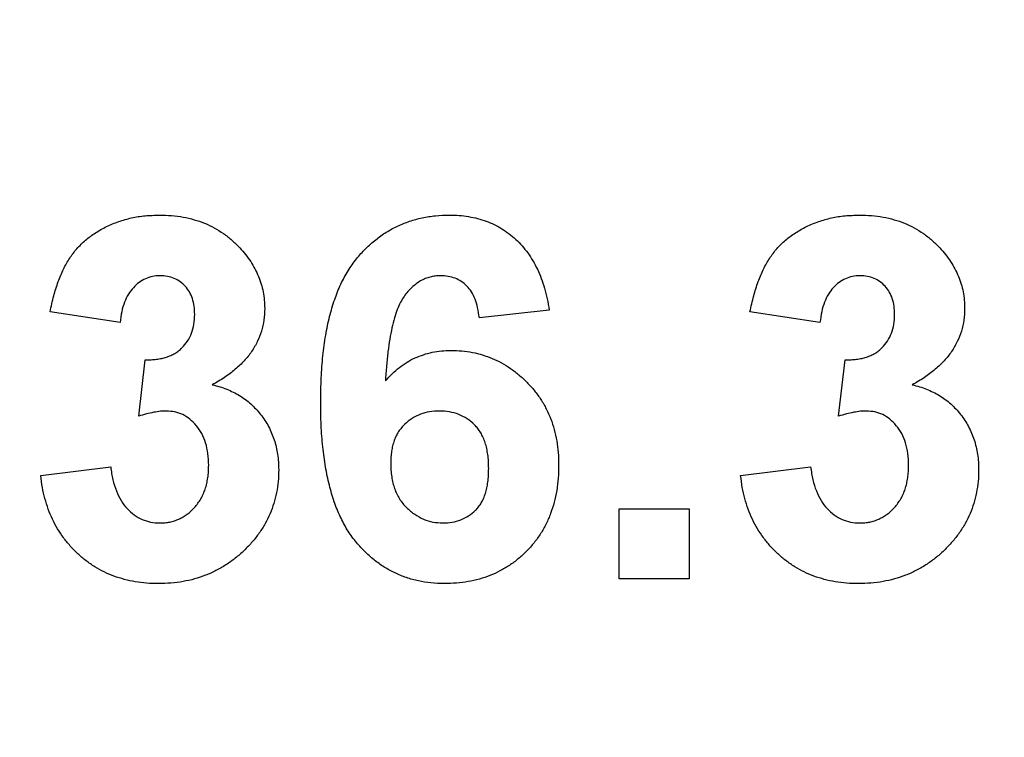
# Model space of a CAD drawing. Units: millimetres. Extents: x -1 to 419, y -29 to 291.
# Drawn here: x 177 to 177, y 191 to 192 of the extents above; entities that cross this region are included whole.
import ezdxf

# ---------------------------------------------------------------- set-up
doc = ezdxf.new("R2010")
doc.units = ezdxf.units.MM

msp = doc.modelspace()

# ---------------------------------------------------------------- linework, layer by layer
at = {"color": 7, "linetype": 'Continuous', "lineweight": 25}
for p, q in [((176.60944, 191.481393), (176.554494, 191.489635)), ((176.946436, 191.491066), (176.891491, 191.485056)), ((177.15889, 191.481393), (177.103945, 191.489635)), ((176.624092, 191.407733), (176.629243, 191.452089)), ((177.173542, 191.407733), (177.178693, 191.452089)), ((176.547168, 191.361087), (176.602114, 191.36784)), ((177.096619, 191.361087), (177.151564, 191.36784)), ((177.001381, 191.279928), (177.001381, 191.334873)), ((177.001381, 191.334873), (177.056326, 191.334873)), ((177.056326, 191.334873), (177.056326, 191.279928)), ((177.056326, 191.279928), (177.001381, 191.279928))]:
    msp.add_line(p, q, dxfattribs=at)
for centre, radius, start, end in [((176.763286, 207.763695), 21.436697, 182.9472614, 357.0527386), ((176.763286, 207.763695), 21.422411, 182.9472614, 357.0527386), ((176.763286, 207.763695), 21.929554, 196.4784371, 343.5215629), ((176.763286, 207.763695), 22.000983, 196.4784371, 343.5215629), ((176.763286, 207.763695), 22.24384, 198.5346943, 341.4653057), ((176.763286, 207.763695), 22.315269, 198.5346943, 341.4653057), ((176.763286, 200.557957), 21.402387, 182.8045206, 357.1954794), ((176.763286, 200.557957), 21.388102, 182.8045206, 357.1954794), ((176.763286, 200.557957), 21.373816, 182.9201681, 357.0798319), ((176.763286, 200.557957), 21.35953, 182.9201681, 357.0798319), ((176.763286, 200.557957), 21.866673, 196.5014699, 343.4985301), ((176.763286, 200.557957), 21.938102, 196.5014699, 343.4985301), ((176.763286, 200.557957), 22.180959, 198.5604531, 341.4395469), ((176.763286, 200.557957), 22.252387, 198.5604531, 341.4395469), ((176.763286, 193.352218), 21.339506, 180.5, 0.1308637), ((176.763286, 193.352218), 21.325221, 180.5, 0.1308637), ((176.763286, 193.352218), 21.310935, 180.5, 359.5), ((176.763286, 193.352218), 21.296649, 180.5, 359.5)]:
    msp.add_arc(centre, radius, start, end, dxfattribs=at)
for points, knots in [([(154.905992, 207.572949), (154.90665, 207.51351), (154.907964, 207.394675), (154.911763, 207.216511), (154.9169, 207.0385), (154.923506, 206.860642), (154.931545, 206.682938), (154.941028, 206.505387), (154.95195, 206.327989), (154.964314, 206.150745), (154.978119, 205.973655), (154.993365, 205.796718), (155.010053, 205.619935), (155.028181, 205.443305), (155.04775, 205.266828), (155.06876, 205.090505), (155.091211, 204.914336), (155.115103, 204.73832), (155.140437, 204.562458), (155.167211, 204.386749), (155.195426, 204.211194), (155.225082, 204.035792), (155.25618, 203.860543), (155.288718, 203.685449), (155.322698, 203.510507), (155.417016, 203.045076), (155.591444, 202.29402), (155.883308, 201.267856), (156.225135, 200.257157), (156.746255, 198.933259), (157.51733, 197.327525), (158.626813, 195.501748), (159.90785, 193.791788), (161.350526, 192.215896), (162.938977, 190.786996), (164.659997, 189.520953), (166.495498, 188.427399), (168.429452, 187.519326), (170.442247, 186.802677), (172.515635, 186.287087), (174.629226, 185.974579), (176.76325, 185.871065), (178.89731, 185.974575), (181.010866, 186.287073), (183.08429, 186.802667), (185.097053, 187.519299), (187.031041, 188.427382), (188.866515, 189.520913), (190.587566, 190.786973), (192.175994, 192.215845), (193.618698, 193.79176), (194.899718, 195.501689), (196.009226, 197.327492), (196.780288, 198.933203), (197.30142, 200.257096), (197.643236, 201.26777), (197.935108, 202.293963), (198.122989, 203.102925), (198.23854, 203.685181), (198.302185, 204.035546), (198.360065, 204.386527), (198.412179, 204.738126), (198.458527, 205.090341), (198.499111, 205.443175), (198.533931, 205.796625), (198.562978, 206.150692), (198.586289, 206.505376), (198.603724, 206.860678), (198.615807, 207.216593), (198.618988, 207.454111), (198.620579, 207.572949)], [0, 0, 0, 0, 0.0026122, 0.00522251, 0.00783109, 0.01043812, 0.01304378, 0.01564823, 0.01825165, 0.0208542, 0.02345607, 0.02605743, 0.02865844, 0.03125929, 0.03386014, 0.03646116, 0.03906254, 0.04166445, 0.04426705, 0.04687052, 0.04947504, 0.05208077, 0.05468789, 0.05729657, 0.05990698, 0.06251929, 0.07816571, 0.09377515, 0.10938497, 0.12503255, 0.15627906, 0.18752717, 0.21877369, 0.25002178, 0.2812683, 0.3125164, 0.34376292, 0.37501102, 0.40625754, 0.43750564, 0.46875216, 0.50000025, 0.53124678, 0.56249487, 0.59374139, 0.62498949, 0.65623601, 0.68748411, 0.71873063, 0.74997872, 0.78122524, 0.81247334, 0.84371987, 0.87496796, 0.89061436, 0.90622379, 0.92183362, 0.93748122, 0.94270366, 0.94791922, 0.95312927, 0.95833519, 0.96353837, 0.96874018, 0.97394202, 0.97914526, 0.98435131, 0.98956152, 0.9947773, 1, 1, 1, 1]), ([(198.202346, 206.703298), (198.135127, 205.344262), (197.938296, 203.991666), (197.29249, 201.348009), (196.843529, 200.057005), (195.709642, 197.583083), (195.024739, 196.40022), (193.443654, 194.185235), (192.547505, 193.153162), (190.57623, 191.276978), (189.501147, 190.432909), (187.21076, 188.963175), (185.995506, 188.337543), (183.46859, 187.327253), (182.156983, 186.942617), (179.484651, 186.428198), (178.123983, 186.298426), (175.402588, 186.298426), (174.041921, 186.428198), (171.369588, 186.942617), (170.057981, 187.327253), (167.531065, 188.337543), (166.315812, 188.963175), (164.025425, 190.432909), (162.950341, 191.276978), (160.979066, 193.153162), (160.082918, 194.185235), (158.501832, 196.40022), (157.81693, 197.583083), (156.683042, 200.057005), (156.234081, 201.348009), (155.588276, 203.991666), (155.391444, 205.344262), (155.324225, 206.703298)], [0, 0, 0, 0, 0.0625, 0.0625, 0.125, 0.125, 0.1875, 0.1875, 0.25, 0.25, 0.3125, 0.3125, 0.375, 0.375, 0.4375, 0.4375, 0.5, 0.5, 0.5625, 0.5625, 0.625, 0.625, 0.6875, 0.6875, 0.75, 0.75, 0.8125, 0.8125, 0.875, 0.875, 0.9375, 0.9375, 1, 1, 1, 1]), ([(155.338493, 206.704003), (155.341562, 206.644806), (155.347697, 206.526455), (155.358748, 206.34909), (155.371148, 206.171932), (155.385029, 205.994986), (155.400356, 205.818251), (155.417139, 205.641727), (155.435375, 205.465414), (155.455064, 205.289313), (155.476207, 205.113422), (155.498804, 204.937743), (155.522854, 204.762274), (155.548357, 204.587017), (155.575315, 204.411971), (155.603725, 204.237136), (155.63359, 204.062513), (155.664907, 203.8881), (155.697679, 203.713899), (155.731903, 203.539908), (155.767582, 203.366129), (155.804714, 203.192561), (155.843299, 203.019205), (155.883338, 202.846058), (155.990381, 202.399915), (156.182746, 201.685959), (156.49461, 200.715097), (156.852473, 199.760158), (157.389722, 198.510895), (158.171266, 196.998483), (159.277825, 195.282405), (160.541343, 193.678205), (161.952375, 192.20217), (163.496343, 190.865748), (165.160951, 189.683043), (166.929704, 188.662568), (168.787865, 187.815842), (170.717629, 187.148108), (172.702346, 186.667891), (174.723539, 186.376975), (176.76325, 186.280582), (178.802996, 186.376971), (180.824155, 186.667878), (182.808908, 187.148098), (184.73864, 187.815816), (186.596836, 188.662552), (188.365561, 189.683004), (190.0302, 190.865726), (191.574144, 192.20212), (192.985204, 193.678177), (194.248705, 195.282347), (195.355288, 196.998452), (196.13682, 198.51084), (196.67408, 199.760098), (197.031932, 200.715012), (197.343804, 201.685902), (197.550311, 202.452331), (197.680604, 203.004505), (197.753523, 203.336941), (197.821101, 203.670155), (197.883339, 204.004149), (197.940236, 204.338921), (197.991792, 204.674472), (198.03801, 205.010802), (198.07888, 205.34791), (198.114436, 205.685797), (198.14455, 206.024466), (198.169706, 206.363896), (198.181951, 206.590586), (198.188078, 206.704003)], [0, 0, 0, 0, 0.00272529, 0.00544864, 0.00817022, 0.01089023, 0.01360884, 0.01632625, 0.01904264, 0.02175819, 0.0244731, 0.02718755, 0.02990172, 0.0326158, 0.03532999, 0.03804446, 0.0407594, 0.043475, 0.04619145, 0.04890893, 0.05162762, 0.05434772, 0.05706941, 0.05979287, 0.06251828, 0.07816354, 0.09377376, 0.10938439, 0.12503086, 0.15627748, 0.18752576, 0.21877238, 0.25002065, 0.28126727, 0.31251555, 0.34376217, 0.37501044, 0.40625707, 0.43750534, 0.46875196, 0.50000023, 0.53124686, 0.56249513, 0.59374175, 0.62499002, 0.65623665, 0.68748492, 0.71873155, 0.74997982, 0.78122644, 0.81247471, 0.84372135, 0.87496961, 0.89061484, 0.90622506, 0.92183569, 0.93748218, 0.94270389, 0.94791907, 0.95312902, 0.95833506, 0.9635385, 0.96874065, 0.97394282, 0.97914634, 0.9843525, 0.98956263, 0.99477803, 1, 1, 1, 1]), ([(198.216614, 206.702592), (198.213542, 206.643316), (198.207398, 206.524807), (198.196333, 206.347206), (198.183917, 206.169812), (198.170017, 205.99263), (198.154669, 205.81566), (198.137864, 205.638901), (198.119604, 205.462353), (198.099888, 205.286017), (198.078717, 205.109892), (198.056091, 204.933979), (198.032009, 204.758277), (198.006471, 204.582786), (197.979478, 204.407507), (197.951029, 204.232439), (197.921125, 204.057583), (197.889766, 203.882938), (197.856951, 203.708504), (197.822681, 203.534282), (197.786955, 203.360272), (197.749773, 203.186473), (197.711137, 203.012885), (197.671044, 202.839508), (197.563858, 202.39277), (197.371237, 201.677863), (197.058958, 200.705709), (196.700618, 199.749498), (196.162654, 198.498571), (195.380068, 196.984145), (194.272036, 195.265781), (193.006835, 193.659444), (191.593923, 192.181443), (190.047899, 190.843241), (188.381074, 189.658961), (186.609965, 188.637127), (184.749329, 187.789273), (182.816995, 187.12065), (180.829634, 186.639793), (178.805749, 186.348489), (176.763321, 186.251967), (174.720859, 186.348485), (172.697007, 186.639779), (170.709611, 187.12064), (168.777309, 187.789246), (166.916638, 188.63711), (165.145557, 189.658922), (163.478701, 190.843219), (161.9327, 192.181393), (160.51976, 193.659416), (159.254577, 195.265723), (158.14652, 196.984113), (157.363947, 198.498516), (156.825972, 199.749438), (156.467643, 200.705624), (156.155356, 201.677807), (155.948574, 202.445257), (155.818107, 202.998166), (155.745091, 203.331045), (155.677423, 203.664703), (155.615102, 203.999141), (155.558129, 204.334359), (155.506504, 204.670357), (155.460225, 205.007135), (155.419301, 205.344693), (155.383697, 205.683029), (155.353543, 206.02215), (155.328353, 206.362031), (155.316092, 206.589024), (155.309957, 206.702592)], [0, 0, 0, 0, 0.0027253, 0.0054486, 0.0081702, 0.0108902, 0.0136088, 0.0163262, 0.0190426, 0.0217582, 0.0244731, 0.0271875, 0.0299017, 0.0326158, 0.03533, 0.0380445, 0.0407594, 0.043475, 0.0461914, 0.0489089, 0.0516276, 0.0543477, 0.0570694, 0.0597929, 0.0625183, 0.0781635, 0.0937738, 0.1093844, 0.1250309, 0.1562775, 0.1875258, 0.2187724, 0.2500207, 0.2812673, 0.3125155, 0.3437622, 0.3750104, 0.4062571, 0.4375053, 0.468752, 0.5000002, 0.5312469, 0.5624951, 0.5937418, 0.62499, 0.6562366, 0.6874849, 0.7187315, 0.7499798, 0.7812264, 0.8124747, 0.8437213, 0.8749696, 0.8906148, 0.9062251, 0.9218357, 0.9374822, 0.9427039, 0.9479191, 0.953129, 0.9583351, 0.9635385, 0.9687407, 0.9739428, 0.9791463, 0.9843525, 0.9895626, 0.994778, 1, 1, 1, 1]), ([(198.578378, 202.737169), (198.56481, 202.678895), (198.537681, 202.562382), (198.495235, 202.388081), (198.451523, 202.214194), (198.406417, 202.040751), (198.359951, 201.867745), (198.312117, 201.695178), (198.262917, 201.523048), (198.212349, 201.351356), (198.160415, 201.180103), (198.107115, 201.009287), (198.052447, 200.838909), (197.996413, 200.66897), (197.939012, 200.499468), (197.880244, 200.330405), (197.82011, 200.161779), (197.758609, 199.993592), (197.695741, 199.825843), (197.631507, 199.658531), (197.565905, 199.491658), (197.498937, 199.325223), (197.333968, 198.924481), (197.056739, 198.295913), (196.641404, 197.452222), (196.190863, 196.626728), (195.544352, 195.552192), (194.65263, 194.260763), (193.456057, 192.807428), (192.142276, 191.458968), (190.719454, 190.226191), (189.198654, 189.116469), (187.589687, 188.139024), (185.904707, 187.299291), (184.154923, 186.604716), (182.35323, 186.058628), (180.511925, 185.666492), (178.644276, 185.429432), (176.763321, 185.350781), (174.882331, 185.429429), (173.014717, 185.66648), (171.173376, 186.058619), (169.371716, 186.604692), (167.621897, 187.299276), (165.936947, 188.138989), (164.327947, 189.116449), (162.807174, 190.226146), (161.384321, 191.458943), (160.070562, 192.807374), (158.873963, 194.260733), (157.982255, 195.55214), (157.335735, 196.626672), (156.885209, 197.452142), (156.469862, 198.295859), (156.170675, 198.974204), (155.966147, 199.476177), (155.841848, 199.795071), (155.722531, 200.115564), (155.608194, 200.437658), (155.498839, 200.761351), (155.394464, 201.086645), (155.295076, 201.41354), (155.200644, 201.74203), (155.111291, 202.072142), (155.026555, 202.403771), (154.974323, 202.625997), (154.948193, 202.737169)], [0, 0, 0, 0, 0.00298284, 0.00596387, 0.00894329, 0.01192128, 0.01489804, 0.01787376, 0.02084863, 0.02382283, 0.02679656, 0.02977002, 0.03274338, 0.03571685, 0.03869062, 0.04166487, 0.04463979, 0.04761559, 0.05059244, 0.05357054, 0.05655009, 0.05953126, 0.06251425, 0.07815487, 0.09376828, 0.10938213, 0.12502408, 0.15627119, 0.1875201, 0.21876722, 0.25001612, 0.28126324, 0.31251215, 0.34375927, 0.37500817, 0.40625529, 0.43750419, 0.46875131, 0.50000022, 0.53124734, 0.56249624, 0.59374336, 0.62499226, 0.65623938, 0.68748829, 0.71873541, 0.74998431, 0.78123143, 0.81248033, 0.84372746, 0.87497636, 0.89061696, 0.90623037, 0.92184423, 0.93748618, 0.94317907, 0.94886601, 0.95454833, 0.96022736, 0.96590442, 0.97158084, 0.97725797, 0.98293711, 0.98861962, 0.99430681, 1, 1, 1, 1]), ([(154.968871, 200.36776), (154.969526, 200.308492), (154.970837, 200.189999), (154.974625, 200.012347), (154.979748, 199.834848), (154.986334, 199.657502), (154.994351, 199.480308), (155.003806, 199.303268), (155.014697, 199.126381), (155.027025, 198.949647), (155.040791, 198.773066), (155.055993, 198.596638), (155.072632, 198.420364), (155.090708, 198.244242), (155.110221, 198.068273), (155.13117, 197.892457), (155.153557, 197.716795), (155.177381, 197.541285), (155.202641, 197.365929), (155.229338, 197.190725), (155.257472, 197.015675), (155.287043, 196.840778), (155.318051, 196.666034), (155.350496, 196.491443), (155.384378, 196.317004), (155.478424, 195.852912), (155.652351, 195.104017), (155.943376, 194.080805), (156.284219, 193.073013), (156.803839, 191.752924), (157.572696, 190.151809), (158.678988, 188.331285), (159.95634, 186.626244), (161.394865, 185.054885), (162.978747, 183.630096), (164.694815, 182.367695), (166.525037, 181.277287), (168.453427, 180.371827), (170.460431, 179.657239), (172.527855, 179.143132), (174.635365, 178.831523), (176.76325, 178.728307), (178.891171, 178.83152), (180.998647, 179.143118), (183.066106, 179.657229), (185.073078, 180.3718), (187.001503, 181.27727), (188.831696, 182.367656), (190.547796, 183.630073), (192.131655, 185.054835), (193.570209, 186.626216), (194.847543, 188.331226), (195.953859, 190.151777), (196.722704, 191.752868), (197.242336, 193.072952), (197.583169, 194.080718), (197.874201, 195.10396), (198.061542, 195.910595), (198.176761, 196.491175), (198.240223, 196.840533), (198.297935, 197.190504), (198.349899, 197.541091), (198.396115, 197.892294), (198.436581, 198.244112), (198.471301, 198.596545), (198.500265, 198.949594), (198.523509, 199.303257), (198.540894, 199.657537), (198.552942, 200.012428), (198.556114, 200.249263), (198.5577, 200.36776)], [0, 0, 0, 0, 0.0026122, 0.0052225, 0.0078311, 0.0104381, 0.0130438, 0.0156482, 0.0182516, 0.0208542, 0.0234561, 0.0260574, 0.0286584, 0.0312593, 0.0338601, 0.0364612, 0.0390625, 0.0416644, 0.044267, 0.0468705, 0.049475, 0.0520808, 0.0546879, 0.0572966, 0.059907, 0.0625193, 0.0781657, 0.0937751, 0.109385, 0.1250325, 0.1562791, 0.1875272, 0.2187737, 0.2500218, 0.2812683, 0.3125164, 0.3437629, 0.375011, 0.4062575, 0.4375056, 0.4687522, 0.5000003, 0.5312468, 0.5624949, 0.5937414, 0.6249895, 0.656236, 0.6874841, 0.7187306, 0.7499787, 0.7812252, 0.8124733, 0.8437199, 0.874968, 0.8906144, 0.9062238, 0.9218336, 0.9374812, 0.9427037, 0.9479192, 0.9531293, 0.9583352, 0.9635384, 0.9687402, 0.973942, 0.9791453, 0.9843513, 0.9895615, 0.9947773, 1, 1, 1, 1]), ([(155.445758, 199.470534), (155.448899, 199.411694), (155.45518, 199.294055), (155.466435, 199.117763), (155.47903, 198.941676), (155.493095, 198.765803), (155.508596, 198.590141), (155.525543, 198.41469), (155.543931, 198.239452), (155.563764, 198.064425), (155.585039, 197.88961), (155.607757, 197.715007), (155.631919, 197.540616), (155.657523, 197.366436), (155.684571, 197.192468), (155.713062, 197.018712), (155.742996, 196.845168), (155.774373, 196.671835), (155.807193, 196.498714), (155.841457, 196.325805), (155.877163, 196.153108), (155.914313, 195.980623), (155.952906, 195.808349), (155.992942, 195.636287), (156.09995, 195.192939), (156.292115, 194.48348), (156.603362, 193.518783), (156.960268, 192.569956), (157.495794, 191.328747), (158.274365, 189.826189), (159.376076, 188.121424), (160.63355, 186.527912), (162.0374, 185.061799), (163.573156, 183.734433), (165.228608, 182.559794), (166.98739, 181.54632), (168.834874, 180.705427), (170.753395, 180.042312), (172.726432, 179.565424), (174.735656, 179.276529), (176.76325, 179.180804), (178.790879, 179.276525), (180.800069, 179.56541), (182.773142, 180.042302), (184.691631, 180.705401), (186.539149, 181.546304), (188.297903, 182.559756), (189.953387, 183.734411), (191.48912, 185.06175), (192.892997, 186.527884), (194.150454, 188.121366), (195.252189, 189.826157), (196.030748, 191.328691), (196.566285, 192.569896), (196.92318, 193.518698), (197.234435, 194.483423), (197.440727, 195.245025), (197.570992, 195.79374), (197.643933, 196.124101), (197.711571, 196.455242), (197.773907, 196.787164), (197.83094, 197.119867), (197.882671, 197.453352), (197.929101, 197.787617), (197.970222, 198.122664), (198.006068, 198.45849), (198.036509, 198.795103), (198.06203, 199.132477), (198.074549, 199.357801), (198.080813, 199.470534)], [0, 0, 0, 0, 0.00272528, 0.00544861, 0.00817018, 0.01089018, 0.01360879, 0.0163262, 0.01904259, 0.02175815, 0.02447306, 0.02718752, 0.02990169, 0.03261579, 0.03532998, 0.03804445, 0.0407594, 0.04347501, 0.04619145, 0.04890893, 0.05162762, 0.05434772, 0.0570694, 0.05979284, 0.06251825, 0.07816346, 0.09377371, 0.10938437, 0.1250308, 0.15627741, 0.1875257, 0.21877233, 0.25002061, 0.28126723, 0.31251551, 0.34376214, 0.37501042, 0.40625705, 0.43750533, 0.46875195, 0.50000023, 0.53124686, 0.56249514, 0.59374176, 0.62499004, 0.65623667, 0.68748495, 0.71873158, 0.74997986, 0.78122648, 0.81247476, 0.8437214, 0.87496967, 0.89061486, 0.9062251, 0.92183577, 0.93748222, 0.9427039, 0.94791906, 0.95312901, 0.95833506, 0.9635385, 0.96874067, 0.97394285, 0.97914637, 0.98435254, 0.98956267, 0.99477805, 1, 1, 1, 1]), ([(198.515559, 195.538857), (198.502014, 195.480764), (198.474933, 195.364614), (198.432563, 195.190855), (198.388931, 195.017509), (198.343909, 194.844607), (198.297533, 194.67214), (198.249793, 194.500111), (198.200691, 194.328518), (198.150227, 194.157363), (198.098401, 193.986644), (198.045213, 193.816363), (197.990662, 193.646518), (197.93475, 193.477111), (197.877475, 193.30814), (197.818838, 193.139607), (197.758839, 192.97151), (197.697478, 192.803851), (197.634755, 192.636628), (197.570669, 192.469843), (197.505222, 192.303495), (197.438412, 192.137583), (197.273836, 191.738103), (196.997283, 191.111517), (196.582996, 190.270494), (196.133621, 189.447617), (195.488822, 188.376496), (194.599523, 187.089187), (193.406293, 185.640507), (192.096256, 184.296382), (190.677555, 183.067582), (189.161215, 181.961449), (187.557014, 180.987173), (185.877063, 180.150169), (184.132535, 179.457855), (182.336277, 178.913546), (180.500546, 178.522689), (178.638563, 178.286404), (176.763321, 178.20801), (174.888044, 178.286401), (173.026096, 178.522677), (171.190329, 178.913537), (169.394104, 179.457831), (167.649541, 180.150154), (165.96962, 180.987139), (164.365386, 181.961429), (162.849072, 183.067537), (161.430341, 184.296358), (160.120327, 185.640454), (158.927069, 187.089157), (158.037786, 188.376445), (157.392977, 189.447561), (156.943617, 190.270414), (156.529318, 191.111464), (156.23086, 191.787669), (156.026819, 192.288062), (155.90281, 192.605953), (155.783766, 192.92544), (155.669686, 193.246523), (155.560571, 193.569203), (155.456419, 193.893479), (155.357239, 194.219353), (155.262996, 194.546817), (155.173816, 194.8759), (155.089238, 195.206495), (155.037097, 195.428031), (155.011012, 195.538857)], [0, 0, 0, 0, 0.0029828, 0.0059639, 0.0089433, 0.0119213, 0.014898, 0.0178738, 0.0208486, 0.0238228, 0.0267966, 0.02977, 0.0327434, 0.0357168, 0.0386906, 0.0416649, 0.0446398, 0.0476156, 0.0505924, 0.0535705, 0.0565501, 0.0595313, 0.0625142, 0.0781549, 0.0937683, 0.1093821, 0.1250241, 0.1562712, 0.1875201, 0.2187672, 0.2500161, 0.2812632, 0.3125121, 0.3437593, 0.3750082, 0.4062553, 0.4375042, 0.4687513, 0.5000002, 0.5312473, 0.5624962, 0.5937434, 0.6249923, 0.6562394, 0.6874883, 0.7187354, 0.7499843, 0.7812314, 0.8124803, 0.8437275, 0.8749764, 0.890617, 0.9062304, 0.9218442, 0.9374862, 0.9431791, 0.948866, 0.9545483, 0.9602274, 0.9659044, 0.9715808, 0.977258, 0.9829371, 0.9886196, 0.9943068, 1, 1, 1, 1]), ([(155.03175, 193.16257), (155.032438, 193.100905), (155.033814, 192.97762), (155.037857, 192.79279), (155.043348, 192.608124), (155.050429, 192.423625), (155.059062, 192.239292), (155.069257, 192.055125), (155.081012, 191.871124), (155.094327, 191.687289), (155.109201, 191.503621), (155.125636, 191.320119), (155.143631, 191.136782), (155.163186, 190.953612), (155.184301, 190.770609), (155.206977, 190.587771), (155.231212, 190.4051), (155.257007, 190.222594), (155.284362, 190.040255), (155.313277, 189.858083), (155.343753, 189.676076), (155.375788, 189.494235), (155.409383, 189.312561), (155.444539, 189.131053), (155.539252, 188.663251), (155.713258, 187.914014), (156.003443, 186.893754), (156.343303, 185.88887), (156.861424, 184.572589), (157.628063, 182.976093), (158.731162, 181.160822), (160.004829, 179.4607), (161.439205, 177.893875), (163.018516, 176.473196), (164.729634, 175.214437), (166.554575, 174.127175), (168.477402, 173.224327), (170.478615, 172.511802), (172.540074, 171.999177), (174.641504, 171.688467), (176.76325, 171.585549), (178.885031, 171.688464), (180.986427, 171.999163), (183.047922, 172.511791), (185.049104, 173.2243), (186.971965, 174.127158), (188.796878, 175.214398), (190.508027, 176.473173), (192.087316, 177.893824), (193.521719, 179.460672), (194.795369, 181.160763), (195.898493, 182.976061), (196.665119, 184.572533), (197.183252, 185.888809), (197.523102, 186.893667), (197.813294, 187.913957), (198.000094, 188.718264), (198.114981, 189.29717), (198.17826, 189.64552), (198.235806, 189.994481), (198.28762, 190.344057), (198.333702, 190.694246), (198.374052, 191.045049), (198.408672, 191.396466), (198.437551, 191.748496), (198.460729, 192.101139), (198.478064, 192.454397), (198.490077, 192.808264), (198.493239, 193.044416), (198.494822, 193.16257)], [0, 0, 0, 0, 0.0027257, 0.0054494, 0.0081712, 0.0108914, 0.0136101, 0.0163275, 0.0190438, 0.0217593, 0.024474, 0.0271883, 0.0299023, 0.0326162, 0.0353302, 0.0380445, 0.0407594, 0.0434749, 0.0461912, 0.0489087, 0.0516275, 0.0543477, 0.0570696, 0.0597934, 0.0625193, 0.0781657, 0.0937751, 0.109385, 0.1250325, 0.156279, 0.1875272, 0.2187737, 0.2500218, 0.2812683, 0.3125164, 0.3437629, 0.375011, 0.4062575, 0.4375056, 0.4687521, 0.5000002, 0.5312468, 0.5624949, 0.5937414, 0.6249895, 0.656236, 0.6874841, 0.7187306, 0.7499787, 0.7812252, 0.8124733, 0.8437199, 0.874968, 0.8906144, 0.9062238, 0.9218336, 0.9374812, 0.9427037, 0.9479192, 0.9531293, 0.9583352, 0.9635384, 0.9687402, 0.973942, 0.9791453, 0.9843513, 0.9895615, 0.9947773, 1, 1, 1, 1]), ([(155.481733, 193.166497), (155.482407, 193.106109), (155.483754, 192.985377), (155.487713, 192.804374), (155.493091, 192.623532), (155.500025, 192.442853), (155.508479, 192.262337), (155.518463, 192.081983), (155.529975, 191.901793), (155.543014, 191.721765), (155.557581, 191.541899), (155.573675, 191.362197), (155.591298, 191.182657), (155.610448, 191.00328), (155.631126, 190.824065), (155.653331, 190.645013), (155.677064, 190.466125), (155.702325, 190.287398), (155.729114, 190.108835), (155.757431, 189.930434), (155.787275, 189.752196), (155.818647, 189.574121), (155.851547, 189.396208), (155.885974, 189.218458), (155.978726, 188.760343), (156.149129, 188.02662), (156.433305, 187.027486), (156.766128, 186.04341), (157.273521, 184.754384), (158.024285, 183.190946), (159.104543, 181.413263), (160.351837, 179.748344), (161.756511, 178.213963), (163.303121, 176.822701), (164.978807, 175.590007), (166.765961, 174.525258), (168.648972, 173.641105), (170.608748, 172.943333), (172.627521, 172.441323), (174.685438, 172.137047), (176.76325, 172.03626), (178.841097, 172.137043), (180.89898, 172.441309), (182.917789, 172.943322), (184.877533, 173.641077), (186.760579, 174.525241), (188.547704, 175.589967), (190.223422, 176.822678), (191.770009, 178.213912), (193.174711, 179.748316), (194.421988, 181.413204), (195.502271, 183.190914), (196.253023, 184.754328), (196.760427, 186.043349), (197.093239, 187.0274), (197.377423, 188.026563), (197.560355, 188.814217), (197.672863, 189.381136), (197.734832, 189.722272), (197.791186, 190.064007), (197.841928, 190.406345), (197.887056, 190.749283), (197.92657, 191.092822), (197.960473, 191.436962), (197.988754, 191.781703), (198.011452, 192.127044), (198.028428, 192.472987), (198.040193, 192.819527), (198.043289, 193.050789), (198.044839, 193.166497)], [0, 0, 0, 0, 0.0027257, 0.0054494, 0.0081712, 0.0108914, 0.0136101, 0.0163275, 0.0190438, 0.0217593, 0.024474, 0.0271883, 0.0299023, 0.0326162, 0.0353302, 0.0380445, 0.0407593, 0.0434749, 0.0461912, 0.0489087, 0.0516275, 0.0543477, 0.0570696, 0.0597934, 0.0625193, 0.0781657, 0.0937751, 0.1093849, 0.1250325, 0.156279, 0.1875272, 0.2187737, 0.2500218, 0.2812683, 0.3125164, 0.3437629, 0.375011, 0.4062575, 0.4375056, 0.4687521, 0.5000002, 0.5312467, 0.5624949, 0.5937414, 0.6249895, 0.656236, 0.6874841, 0.7187306, 0.7499787, 0.7812252, 0.8124733, 0.8437199, 0.874968, 0.8906143, 0.9062238, 0.9218336, 0.9374812, 0.9427037, 0.9479192, 0.9531293, 0.9583352, 0.9635384, 0.9687402, 0.973942, 0.9791453, 0.9843513, 0.9895615, 0.9947773, 1, 1, 1, 1]), ([(176.554494, 191.489635), (176.5554, 191.49383), (176.557135, 191.50186), (176.560678, 191.513111), (176.564836, 191.523042), (176.569693, 191.531767), (176.575447, 191.539437), (176.582279, 191.546094), (176.590086, 191.551933), (176.598853, 191.556825), (176.608386, 191.560746), (176.618532, 191.563648), (176.629264, 191.565311), (176.636601, 191.56553), (176.640346, 191.565642)], [0, 0, 0, 0, 0.101734, 0.1947417, 0.2792789, 0.3566661, 0.430956, 0.5058197, 0.5820999, 0.661508, 0.7432595, 0.8260386, 0.9112078, 1, 1, 1, 1]), ([(176.640346, 191.565642), (176.643555, 191.565569), (176.649825, 191.565427), (176.658968, 191.564199), (176.667619, 191.562205), (176.67579, 191.559383), (176.683519, 191.555791), (176.690676, 191.551272), (176.697412, 191.546056), (176.701402, 191.541996), (176.703418, 191.539944)], [0, 0, 0, 0, 0.1371223, 0.2679124, 0.3935227, 0.5160238, 0.6367752, 0.7569302, 0.8771628, 1, 1, 1, 1]), ([(176.766949, 191.418951), (176.767034, 191.425211), (176.767199, 191.437307), (176.768527, 191.454772), (176.770637, 191.4709), (176.773711, 191.485656), (176.777642, 191.499068), (176.782408, 191.511165), (176.788128, 191.521903), (176.794779, 191.531246), (176.802097, 191.539368), (176.80996, 191.546378), (176.818338, 191.552345), (176.827231, 191.557253), (176.836712, 191.560974), (176.846692, 191.563661), (176.857186, 191.565388), (176.864374, 191.565557), (176.868025, 191.565642)], [0, 0, 0, 0, 0.0932312, 0.1801451, 0.26072, 0.335343, 0.4043937, 0.4686635, 0.5286711, 0.585124, 0.6390464, 0.6911743, 0.7417143, 0.7919466, 0.8420752, 0.8930162, 0.9456658, 1, 1, 1, 1]), ([(176.868025, 191.565642), (176.870603, 191.565596), (176.875644, 191.565505), (176.883032, 191.564542), (176.890081, 191.56307), (176.896808, 191.561031), (176.903166, 191.558301), (176.90918, 191.554976), (176.914871, 191.551063), (176.920209, 191.546589), (176.925151, 191.54154), (176.929614, 191.535904), (176.933627, 191.52975), (176.937207, 191.523083), (176.94021, 191.515838), (176.942792, 191.508073), (176.944915, 191.499771), (176.945921, 191.494012), (176.946436, 191.491066)], [0, 0, 0, 0, 0.06475174, 0.12658137, 0.18683972, 0.24551408, 0.30284971, 0.3603454, 0.41791297, 0.47609188, 0.53506892, 0.59510382, 0.65639042, 0.71943432, 0.78495321, 0.85316077, 0.92488829, 1, 1, 1, 1]), ([(177.103945, 191.489635), (177.104851, 191.49383), (177.106585, 191.50186), (177.110129, 191.513111), (177.114286, 191.523042), (177.119144, 191.531767), (177.124898, 191.539437), (177.131729, 191.546094), (177.139536, 191.551933), (177.148304, 191.556825), (177.157837, 191.560746), (177.167982, 191.563648), (177.178715, 191.565311), (177.186052, 191.56553), (177.189797, 191.565642)], [0, 0, 0, 0, 0.10173403, 0.19474172, 0.27927889, 0.35666607, 0.43095604, 0.50581966, 0.58209989, 0.66150798, 0.74325948, 0.82603862, 0.91120782, 1, 1, 1, 1]), ([(177.189797, 191.565642), (177.193006, 191.565569), (177.199276, 191.565427), (177.208419, 191.564199), (177.21707, 191.562205), (177.225241, 191.559383), (177.232969, 191.555791), (177.240127, 191.551272), (177.246863, 191.546056), (177.250853, 191.541996), (177.252869, 191.539944)], [0, 0, 0, 0, 0.1371223, 0.2679124, 0.3935227, 0.5160238, 0.6367752, 0.7569302, 0.8771628, 1, 1, 1, 1]), ([(176.703418, 191.539944), (176.704976, 191.538196), (176.708052, 191.534743), (176.712046, 191.529207), (176.715389, 191.523454), (176.718225, 191.517605), (176.720333, 191.511524), (176.721905, 191.505307), (176.722839, 191.498897), (176.722941, 191.49456), (176.722993, 191.492382)], [0, 0, 0, 0, 0.1331978, 0.2630795, 0.3876611, 0.5115071, 0.6323856, 0.7532592, 0.8761017, 1, 1, 1, 1]), ([(177.252869, 191.539944), (177.254427, 191.538196), (177.257503, 191.534743), (177.261497, 191.529207), (177.26484, 191.523454), (177.267675, 191.517605), (177.269784, 191.511524), (177.271356, 191.505307), (177.27229, 191.498897), (177.272392, 191.49456), (177.272443, 191.492382)], [0, 0, 0, 0, 0.1331978, 0.2630795, 0.3876611, 0.5115071, 0.6323856, 0.7532592, 0.8761017, 1, 1, 1, 1]), ([(176.640804, 191.518023), (176.638824, 191.517925), (176.63493, 191.517733), (176.62936, 191.515829), (176.624221, 191.512884), (176.619686, 191.508666), (176.615755, 191.50342), (176.612709, 191.497022), (176.610564, 191.489573), (176.609827, 191.484211), (176.60944, 191.481393)], [0, 0, 0, 0, 0.1112445, 0.2186682, 0.3280058, 0.442909, 0.565028, 0.6953192, 0.8398843, 1, 1, 1, 1]), ([(176.668048, 191.487575), (176.667967, 191.489776), (176.667813, 191.493997), (176.666432, 191.500004), (176.664074, 191.505307), (176.660777, 191.509815), (176.656731, 191.513475), (176.652003, 191.51618), (176.646587, 191.517757), (176.64278, 191.517932), (176.640804, 191.518023)], [0, 0, 0, 0, 0.1433711, 0.27490372, 0.39903714, 0.51918779, 0.63631365, 0.75216477, 0.87141085, 1, 1, 1, 1]), ([(176.860985, 191.518023), (176.859607, 191.51799), (176.856865, 191.517923), (176.85287, 191.517071), (176.849019, 191.515808), (176.845343, 191.514019), (176.841823, 191.51171), (176.838513, 191.508854), (176.835261, 191.505602), (176.832258, 191.501675), (176.829377, 191.497025), (176.826896, 191.491332), (176.824685, 191.484602), (176.822792, 191.476803), (176.821074, 191.467982), (176.819666, 191.458105), (176.818539, 191.447163), (176.817998, 191.4395), (176.817716, 191.435491)], [0, 0, 0, 0, 0.0401536, 0.0799037, 0.1186425, 0.1582401, 0.1988582, 0.2411371, 0.2856313, 0.332857, 0.3850953, 0.4449125, 0.5135857, 0.5916454, 0.6790092, 0.7757905, 0.8827267, 1, 1, 1, 1]), ([(176.891491, 191.485056), (176.891123, 191.487703), (176.89043, 191.492683), (176.888378, 191.499555), (176.885522, 191.505337), (176.881855, 191.510035), (176.877488, 191.513651), (176.872512, 191.516221), (176.86693, 191.517746), (176.863017, 191.517929), (176.860985, 191.518023)], [0, 0, 0, 0, 0.1600895, 0.3012593, 0.4281718, 0.5446924, 0.6560414, 0.7655645, 0.8782694, 1, 1, 1, 1]), ([(177.190255, 191.518023), (177.188274, 191.517925), (177.184381, 191.517733), (177.17881, 191.515829), (177.173671, 191.512884), (177.169136, 191.508666), (177.165206, 191.50342), (177.16216, 191.497022), (177.160015, 191.489573), (177.159278, 191.484211), (177.15889, 191.481393)], [0, 0, 0, 0, 0.1112445, 0.2186682, 0.3280058, 0.442909, 0.565028, 0.6953192, 0.8398843, 1, 1, 1, 1]), ([(177.217498, 191.487575), (177.217418, 191.489776), (177.217264, 191.493997), (177.215883, 191.500004), (177.213525, 191.505307), (177.210227, 191.509815), (177.206182, 191.513475), (177.201453, 191.51618), (177.196038, 191.517757), (177.19223, 191.517932), (177.190255, 191.518023)], [0, 0, 0, 0, 0.1433711, 0.2749037, 0.3990371, 0.5191878, 0.6363136, 0.7521648, 0.8714109, 1, 1, 1, 1]), ([(176.722993, 191.492382), (176.722881, 191.489319), (176.72266, 191.483281), (176.720636, 191.474496), (176.717383, 191.466193), (176.712884, 191.458338), (176.707019, 191.451004), (176.699799, 191.444258), (176.691436, 191.437842), (176.68515, 191.434218), (176.681898, 191.432343)], [0, 0, 0, 0, 0.11969647, 0.23594376, 0.35056243, 0.46757388, 0.5886791, 0.71643213, 0.85331404, 1, 1, 1, 1]), ([(177.272443, 191.492382), (177.272331, 191.489319), (177.272111, 191.483281), (177.270087, 191.474496), (177.266833, 191.466193), (177.262334, 191.458338), (177.256469, 191.451004), (177.249249, 191.444258), (177.240886, 191.437842), (177.2346, 191.434218), (177.231349, 191.432343)], [0, 0, 0, 0, 0.1196965, 0.2359438, 0.3505624, 0.4675739, 0.5886791, 0.7164321, 0.853314, 1, 1, 1, 1]), ([(176.629243, 191.452089), (176.63077, 191.452063), (176.633732, 191.452012), (176.638059, 191.452371), (176.642109, 191.453026), (176.645873, 191.454089), (176.649354, 191.455378), (176.652583, 191.456998), (176.65548, 191.459013), (176.659008, 191.462056), (176.662617, 191.466616), (176.66588, 191.472868), (176.667698, 191.479996), (176.667928, 191.484989), (176.668048, 191.487575)], [0, 0, 0, 0, 0.0763958, 0.1482457, 0.2170085, 0.2814162, 0.3436711, 0.4026077, 0.4616757, 0.5198883, 0.6353225, 0.7502103, 0.8706548, 1, 1, 1, 1]), ([(177.178693, 191.452089), (177.18022, 191.452063), (177.183183, 191.452012), (177.18751, 191.452371), (177.19156, 191.453026), (177.195323, 191.454089), (177.198804, 191.455378), (177.202033, 191.456998), (177.204931, 191.459013), (177.208459, 191.462056), (177.212068, 191.466616), (177.215331, 191.472868), (177.217149, 191.479996), (177.217379, 191.484989), (177.217498, 191.487575)], [0, 0, 0, 0, 0.0763958, 0.14824568, 0.21700853, 0.28141618, 0.34367114, 0.40260773, 0.46167569, 0.51988834, 0.63532249, 0.75021025, 0.87065484, 1, 1, 1, 1]), ([(176.817716, 191.435491), (176.819472, 191.437399), (176.822915, 191.441139), (176.828629, 191.446015), (176.834615, 191.450183), (176.840938, 191.453604), (176.847634, 191.456149), (176.854579, 191.458081), (176.861867, 191.459164), (176.866819, 191.45933), (176.869341, 191.459415)], [0, 0, 0, 0, 0.1322182, 0.2592659, 0.3824262, 0.5039632, 0.6251095, 0.7472262, 0.8712953, 1, 1, 1, 1]), ([(176.869341, 191.459415), (176.872187, 191.459333), (176.877807, 191.459171), (176.886086, 191.458036), (176.89403, 191.455995), (176.901676, 191.453234), (176.90906, 191.449757), (176.916042, 191.445355), (176.922732, 191.440223), (176.929037, 191.43436), (176.934829, 191.427905), (176.939944, 191.420933), (176.944152, 191.413423), (176.947751, 191.405543), (176.950428, 191.397138), (176.952371, 191.388327), (176.953531, 191.379032), (176.953684, 191.372689), (176.953762, 191.369443)], [0, 0, 0, 0, 0.0619594, 0.1223478, 0.1814846, 0.2402175, 0.2991146, 0.3588191, 0.4195508, 0.4824499, 0.5459903, 0.6081374, 0.6702719, 0.7331134, 0.796428, 0.8619365, 0.9293261, 1, 1, 1, 1]), ([(176.681898, 191.432343), (176.683833, 191.431877), (176.687651, 191.430957), (176.693167, 191.429081), (176.698332, 191.426674), (176.703274, 191.42403), (176.70787, 191.420895), (176.712208, 191.41742), (176.716123, 191.413406), (176.719874, 191.409166), (176.723153, 191.404512), (176.726116, 191.399669), (176.728496, 191.394519), (176.730532, 191.389194), (176.732048, 191.383609), (176.733236, 191.377804), (176.733831, 191.371745), (176.733931, 191.367631), (176.733982, 191.365551)], [0, 0, 0, 0, 0.06483637, 0.12794492, 0.18942802, 0.25035545, 0.31035927, 0.37045962, 0.43112323, 0.49282282, 0.55475686, 0.61638123, 0.67756187, 0.73933658, 0.80193167, 0.86594016, 0.9321917, 1, 1, 1, 1]), ([(177.231349, 191.432343), (177.233284, 191.431877), (177.237102, 191.430957), (177.242617, 191.429081), (177.247783, 191.426674), (177.252725, 191.42403), (177.25732, 191.420895), (177.261658, 191.41742), (177.265573, 191.413406), (177.269325, 191.409166), (177.272604, 191.404512), (177.275567, 191.399669), (177.277947, 191.394519), (177.279982, 191.389194), (177.281499, 191.383609), (177.282687, 191.377804), (177.283282, 191.371745), (177.283382, 191.367631), (177.283432, 191.365551)], [0, 0, 0, 0, 0.0648364, 0.1279449, 0.189428, 0.2503554, 0.3103593, 0.3704596, 0.4311232, 0.4928228, 0.5547569, 0.6163812, 0.6775619, 0.7393366, 0.8019317, 0.8659402, 0.9321917, 1, 1, 1, 1]), ([(176.863904, 191.276265), (176.860445, 191.276362), (176.853645, 191.276552), (176.843689, 191.278118), (176.834225, 191.280767), (176.825252, 191.284466), (176.816697, 191.28912), (176.808638, 191.2949), (176.801097, 191.301752), (176.793974, 191.309583), (176.787493, 191.318629), (176.781974, 191.329083), (176.777293, 191.340833), (176.773482, 191.353907), (176.77054, 191.368305), (176.768487, 191.384028), (176.767123, 191.40105), (176.767008, 191.412843), (176.766949, 191.418951)], [0, 0, 0, 0, 0.0532595, 0.1047176, 0.1547753, 0.2043301, 0.2539136, 0.304476, 0.3567063, 0.410597, 0.4672747, 0.5276256, 0.5922409, 0.6617987, 0.737131, 0.8183872, 0.9059333, 1, 1, 1, 1]), ([(176.645898, 191.411796), (176.644311, 191.411756), (176.640948, 191.41167), (176.635716, 191.410775), (176.63001, 191.409541), (176.626125, 191.408354), (176.624092, 191.407733)], [0, 0, 0, 0, 0.2136314, 0.452876, 0.7136026, 1, 1, 1, 1]), ([(176.679037, 191.369157), (176.678918, 191.372275), (176.67869, 191.378224), (176.676935, 191.386663), (176.67389, 191.394082), (176.669624, 191.400346), (176.664555, 191.405386), (176.658876, 191.409174), (176.652535, 191.41135), (176.648127, 191.411647), (176.645898, 191.411796)], [0, 0, 0, 0, 0.1551891, 0.2960401, 0.4267638, 0.5519119, 0.6708037, 0.7806746, 0.8891195, 1, 1, 1, 1]), ([(176.860069, 191.411796), (176.857479, 191.411691), (176.85245, 191.411486), (176.845221, 191.409428), (176.838608, 191.406155), (176.833736, 191.402309), (176.830302, 191.398684), (176.828054, 191.395598), (176.826096, 191.392238), (176.82455, 191.388517), (176.823358, 191.384505), (176.822504, 191.380175), (176.821986, 191.375541), (176.821925, 191.372344), (176.821894, 191.370702)], [0, 0, 0, 0, 0.1224195, 0.2377579, 0.3529545, 0.4701164, 0.5295831, 0.5890567, 0.6506025, 0.7133835, 0.7794363, 0.8485649, 0.9222246, 1, 1, 1, 1]), ([(176.898817, 191.366638), (176.898786, 191.368528), (176.898727, 191.372182), (176.898208, 191.377463), (176.89736, 191.382345), (176.896174, 191.386863), (176.894569, 191.390956), (176.892676, 191.394706), (176.890376, 191.398013), (176.88696, 191.401901), (176.881991, 191.40582), (176.875353, 191.409389), (176.867911, 191.411413), (176.862733, 191.411666), (176.860069, 191.411796)], [0, 0, 0, 0, 0.0840321, 0.1624592, 0.2356891, 0.3042223, 0.3697651, 0.4308571, 0.4906331, 0.5483381, 0.660567, 0.7698649, 0.8816311, 1, 1, 1, 1]), ([(177.195348, 191.411796), (177.193762, 191.411756), (177.190398, 191.41167), (177.185166, 191.410775), (177.179461, 191.409541), (177.175576, 191.408354), (177.173542, 191.407733)], [0, 0, 0, 0, 0.2136314, 0.452876, 0.7136026, 1, 1, 1, 1]), ([(177.228487, 191.369157), (177.228368, 191.372275), (177.228141, 191.378224), (177.226385, 191.386663), (177.22334, 191.394082), (177.219074, 191.400346), (177.214005, 191.405386), (177.208327, 191.409174), (177.201986, 191.41135), (177.197577, 191.411647), (177.195348, 191.411796)], [0, 0, 0, 0, 0.1551891, 0.2960401, 0.4267638, 0.5519119, 0.6708037, 0.7806746, 0.8891195, 1, 1, 1, 1]), ([(176.640747, 191.323884), (176.642065, 191.323912), (176.644677, 191.323969), (176.648516, 191.324557), (176.652205, 191.325524), (176.655707, 191.326916), (176.65904, 191.328645), (176.662246, 191.330705), (176.665191, 191.333277), (176.668067, 191.336091), (176.670618, 191.339295), (176.672866, 191.34277), (176.674839, 191.346484), (176.676369, 191.35053), (176.677566, 191.354823), (176.678422, 191.35938), (176.678943, 191.364184), (176.679005, 191.367476), (176.679037, 191.369157)], [0, 0, 0, 0, 0.0594851, 0.1178306, 0.1748645, 0.2313233, 0.2875649, 0.3441811, 0.4028499, 0.4637522, 0.5256273, 0.5872621, 0.6504422, 0.7150618, 0.7821428, 0.8514003, 0.9241626, 1, 1, 1, 1]), ([(176.821894, 191.370702), (176.821915, 191.368887), (176.821955, 191.365342), (176.822624, 191.360197), (176.823585, 191.355373), (176.824879, 191.350845), (176.826673, 191.34668), (176.828801, 191.342794), (176.831318, 191.339224), (176.835181, 191.335035), (176.840518, 191.330636), (176.847522, 191.326718), (176.855027, 191.324283), (176.860204, 191.324018), (176.862816, 191.323884)], [0, 0, 0, 0, 0.07818058, 0.15276037, 0.22325479, 0.29014431, 0.35537983, 0.41833531, 0.48087025, 0.54317214, 0.66355047, 0.77731747, 0.88762419, 1, 1, 1, 1]), ([(176.953762, 191.369443), (176.953683, 191.366006), (176.953528, 191.359303), (176.952389, 191.349486), (176.950378, 191.340221), (176.947631, 191.331431), (176.944077, 191.323188), (176.939772, 191.315423), (176.93457, 191.308269), (176.928706, 191.30163), (176.92217, 191.295705), (176.915204, 191.290459), (176.907732, 191.286098), (176.899863, 191.282427), (176.891462, 191.279733), (176.882678, 191.277713), (176.87344, 191.276481), (176.867132, 191.276338), (176.863904, 191.276265)], [0, 0, 0, 0, 0.0708046, 0.138086, 0.2032312, 0.2658848, 0.3275091, 0.3878682, 0.4484112, 0.5093865, 0.5700404, 0.6298647, 0.6887151, 0.7479854, 0.8083943, 0.8700863, 0.9335156, 1, 1, 1, 1]), ([(177.190197, 191.323884), (177.191516, 191.323912), (177.194128, 191.323969), (177.197967, 191.324557), (177.201656, 191.325524), (177.205158, 191.326916), (177.20849, 191.328645), (177.211696, 191.330705), (177.214642, 191.333277), (177.217517, 191.336091), (177.220069, 191.339295), (177.222317, 191.34277), (177.22429, 191.346484), (177.225819, 191.35053), (177.227016, 191.354823), (177.227872, 191.35938), (177.228393, 191.364184), (177.228455, 191.367476), (177.228487, 191.369157)], [0, 0, 0, 0, 0.05948505, 0.1178306, 0.17486455, 0.23132331, 0.28756485, 0.34418106, 0.40284992, 0.46375222, 0.52562727, 0.58726208, 0.65044216, 0.71506176, 0.78214281, 0.85140026, 0.92416258, 1, 1, 1, 1]), ([(176.639602, 191.276265), (176.636488, 191.276317), (176.630372, 191.27642), (176.621418, 191.277635), (176.612842, 191.279422), (176.604694, 191.282036), (176.596903, 191.285256), (176.589616, 191.289407), (176.582647, 191.294125), (176.576221, 191.299652), (176.570247, 191.305676), (176.564999, 191.3123), (176.560322, 191.319314), (176.5563, 191.326779), (176.552966, 191.334715), (176.55037, 191.343101), (176.548299, 191.351912), (176.547551, 191.357986), (176.547168, 191.361087)], [0, 0, 0, 0, 0.0673455, 0.1322824, 0.1952048, 0.2567077, 0.3172117, 0.3772858, 0.4378685, 0.4990881, 0.5604009, 0.6212069, 0.68167, 0.7426314, 0.8044372, 0.8676393, 0.9324422, 1, 1, 1, 1]), ([(176.602114, 191.36784), (176.602588, 191.364462), (176.603489, 191.358049), (176.606297, 191.349173), (176.609963, 191.341449), (176.614817, 191.33512), (176.620429, 191.330087), (176.626687, 191.326495), (176.633536, 191.32423), (176.638306, 191.324001), (176.640747, 191.323884)], [0, 0, 0, 0, 0.1582899, 0.3004565, 0.4309053, 0.5536135, 0.6685454, 0.778953, 0.886902, 1, 1, 1, 1]), ([(176.733982, 191.365551), (176.733918, 191.362512), (176.733791, 191.356519), (176.732402, 191.347724), (176.730292, 191.339271), (176.727384, 191.331127), (176.723495, 191.32339), (176.718845, 191.315953), (176.713306, 191.308889), (176.706991, 191.302253), (176.70009, 191.296178), (176.692675, 191.290843), (176.684856, 191.286327), (176.676588, 191.282634), (176.667942, 191.279761), (176.658845, 191.277786), (176.649371, 191.276469), (176.642888, 191.276334), (176.639602, 191.276265)], [0, 0, 0, 0, 0.0629075, 0.1240621, 0.1839778, 0.2432434, 0.3028139, 0.363021, 0.4246933, 0.4884396, 0.5525805, 0.6148866, 0.6773955, 0.7393206, 0.8021921, 0.8657715, 0.9319587, 1, 1, 1, 1]), ([(176.862816, 191.323884), (176.865291, 191.323995), (176.870108, 191.324211), (176.876987, 191.326187), (176.883235, 191.329303), (176.887815, 191.332961), (176.891009, 191.33652), (176.893155, 191.33964), (176.894902, 191.343199), (176.89633, 191.34714), (176.897481, 191.351445), (176.898266, 191.356159), (176.898712, 191.361269), (176.898781, 191.364806), (176.898817, 191.366638)], [0, 0, 0, 0, 0.1166399, 0.2270268, 0.3350052, 0.44461, 0.5013963, 0.5603702, 0.6228199, 0.6880912, 0.7580211, 0.8329651, 0.9134699, 1, 1, 1, 1]), ([(177.189053, 191.276265), (177.185939, 191.276317), (177.179822, 191.27642), (177.170868, 191.277635), (177.162292, 191.279422), (177.154144, 191.282036), (177.146353, 191.285256), (177.139067, 191.289407), (177.132097, 191.294125), (177.125672, 191.299652), (177.119697, 191.305676), (177.114449, 191.3123), (177.109773, 191.319314), (177.105751, 191.326779), (177.102416, 191.334715), (177.09982, 191.343101), (177.09775, 191.351912), (177.097001, 191.357986), (177.096619, 191.361087)], [0, 0, 0, 0, 0.06734551, 0.13228245, 0.19520479, 0.25670773, 0.31721165, 0.37728578, 0.43786854, 0.49908811, 0.56040089, 0.62120694, 0.68166999, 0.74263144, 0.80443715, 0.86763928, 0.93244219, 1, 1, 1, 1]), ([(177.151564, 191.36784), (177.152039, 191.364462), (177.152939, 191.358049), (177.155748, 191.349173), (177.159414, 191.341449), (177.164268, 191.33512), (177.16988, 191.330087), (177.176138, 191.326495), (177.182987, 191.32423), (177.187757, 191.324001), (177.190197, 191.323884)], [0, 0, 0, 0, 0.1582899, 0.3004565, 0.4309053, 0.5536135, 0.6685454, 0.778953, 0.886902, 1, 1, 1, 1]), ([(177.283432, 191.365551), (177.283368, 191.362512), (177.283242, 191.356519), (177.281853, 191.347724), (177.279743, 191.339271), (177.276835, 191.331127), (177.272946, 191.32339), (177.268295, 191.315953), (177.262757, 191.308889), (177.256441, 191.302253), (177.249541, 191.296178), (177.242126, 191.290843), (177.234306, 191.286327), (177.226038, 191.282634), (177.217393, 191.279761), (177.208296, 191.277786), (177.198821, 191.276469), (177.192339, 191.276334), (177.189053, 191.276265)], [0, 0, 0, 0, 0.0629075, 0.1240621, 0.1839778, 0.2432434, 0.3028139, 0.363021, 0.4246933, 0.4884396, 0.5525805, 0.6148866, 0.6773955, 0.7393206, 0.8021921, 0.8657715, 0.9319587, 1, 1, 1, 1])]:
    msp.add_open_spline(points, degree=3, knots=knots, dxfattribs=at)

doc.saveas('drawing.dxf')
